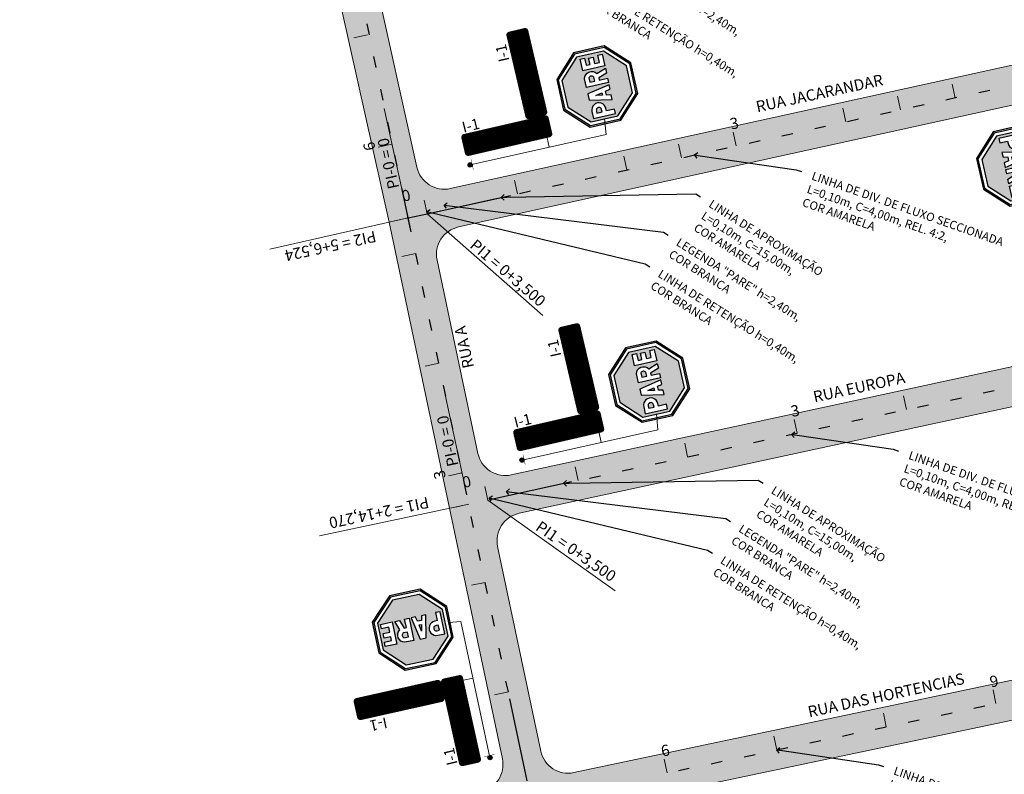
# Model space of a CAD drawing. Units: inches. Extents: x 588267 to 588540, y 8269427 to 8269859.
# Drawn here: x 588270 to 588446, y 8269514 to 8269649 of the extents above; entities that cross this region are included whole.
import ezdxf
from ezdxf import colors
from ezdxf.entities.mleader import LeaderData, LeaderLine
from ezdxf.math import Vec2, Vec3

# ---------------------------------------------------------------- set-up
doc = ezdxf.new("R2010")
doc.units = ezdxf.units.IN
doc.header["$MEASUREMENT"] = 0
doc.linetypes.add('CONTINUO', pattern=[0])
for name, color, linetype, lineweight in [('.BORDO', 4, 'Continuous', 0), ('.ESTACA', 7, 'Continuous', 0), ('.TEXTO', 7, 'Continuous', 0), ('A SINALIZAR', 254, 'Continuous', 9), ('LINHA DE CHAMADA', 10, 'Continuous', 0), ('SP-cota leader', 7, 'Continuous', 0)]:
    doc.layers.add(name, color=color, linetype=linetype, lineweight=lineweight)
for name, color, linetype in [('Arq-placas', 10, 'Continuous'), ('LINHA DE APROXIMAÇÃO', 42, 'Continuous'), ('Perfil', 7, 'CONTINUO'), ('PLACA2', 10, 'Continuous'), ('RETENÇÃO', 254, 'Continuous'), ('SIN_PL_BORDA5', 250, 'Continuous'), ('SIN_PL_FUNDO5', 255, 'Continuous')]:
    doc.layers.add(name, color=color, linetype=linetype)
doc.layers.get('0').off()
doc.styles.add('tGARIAL1', font='arial.ttf', dxfattribs={"height": 0.006})

# ---------------------------------------------------------------- blocks, each defined once
blk = doc.blocks.new('A$C4B2273CD')
blk.add_hatch(color=256).paths.add_polyline_path([(0, 0, 1), (-1, 0, 1)])
at = {"const_width": 0.1}
blk.add_lwpolyline([(0, 1.25), (0, -1.25)], dxfattribs=at)
blk.add_circle((-0.5, 0), 0.5)
blk = doc.blocks.new('R - 1 (Parada Obrigatória)')
at = {"layer": 'PLACA2'}
h = blk.add_hatch(color=256, dxfattribs=at)
h.dxf.hatch_style = 1
h.paths.add_polyline_path([(590751.88, 8268782.28), (590746.25, 8268782.28), (590742.27, 8268778.3), (590742.27, 8268772.68), (590746.25, 8268768.7), (590751.88, 8268768.7), (590755.86, 8268772.68), (590755.86, 8268778.3)])
h.paths.add_polyline_path([(590751.77, 8268782.03), (590755.61, 8268778.2), (590755.61, 8268772.78), (590751.77, 8268768.95), (590746.36, 8268768.95), (590742.52, 8268772.78), (590742.52, 8268778.2), (590746.36, 8268782.03)], flags=16)
h = blk.add_hatch(color=256, dxfattribs=at)
h.dxf.hatch_style = 1
h.paths.add_polyline_path([(590751.51, 8268769.58), (590754.98, 8268773.04), (590754.98, 8268777.94), (590751.51, 8268781.4), (590746.62, 8268781.4), (590743.15, 8268777.94), (590743.15, 8268773.04), (590746.62, 8268769.58)])
h.paths.add_polyline_path([(590750.11, 8268773.36), (590749.3, 8268773.36), (590749.3, 8268777.4), (590750.91, 8268777.4, -0.674688), (590751.33, 8268775.05), (590751.92, 8268773.36), (590751.06, 8268773.36), (590750.52, 8268774.9), (590750.11, 8268774.9)], flags=16)
h.paths.add_polyline_path([(590748.93, 8268773.36), (590748.11, 8268773.36), (590747.95, 8268774.2), (590747.22, 8268774.2), (590747.06, 8268773.38), (590746.23, 8268773.38), (590747.01, 8268777.4), (590748.15, 8268777.4)], flags=16)
h.paths.add_polyline_path([(590752.38, 8268773.36), (590752.38, 8268777.4), (590754.49, 8268777.4), (590754.49, 8268776.59), (590753.19, 8268776.59), (590753.19, 8268775.89), (590754.37, 8268775.89), (590754.37, 8268775.08), (590753.19, 8268775.08), (590753.19, 8268774.17), (590754.49, 8268774.17), (590754.49, 8268773.36)], flags=16)
h.paths.add_polyline_path([(590747.81, 8268774.9), (590747.35, 8268774.9), (590747.58, 8268776.09)], flags=0)
h.paths.add_polyline_path([(590750.11, 8268775.71), (590750.11, 8268776.59), (590750.91, 8268776.59, -0.568325), (590750.85, 8268775.71)], flags=0)
h.paths.add_polyline_path([(590744.91, 8268774.82), (590744.45, 8268774.82), (590744.45, 8268773.36), (590743.64, 8268773.36), (590743.64, 8268777.4), (590744.91, 8268777.4, -1)], flags=16)
h.paths.add_polyline_path([(590750.85, 8268775.71, 0.568325), (590750.91, 8268776.59), (590750.11, 8268776.59), (590750.11, 8268775.71)], flags=0)
h = blk.add_hatch(color=256, dxfattribs=at)
h.dxf.hatch_style = 1
h.paths.add_polyline_path([(590744.85, 8268776.59), (590744.45, 8268776.59), (590744.45, 8268775.63), (590744.85, 8268775.63, 1.056192)])
h.paths.add_polyline_path([(590747.58, 8268776.09), (590747.35, 8268774.9), (590747.81, 8268774.9)])
h.paths.add_polyline_path([(590750.91, 8268776.59), (590750.11, 8268776.59), (590750.11, 8268775.71), (590750.85, 8268775.71, 0.568325)])
for points in [[(590746.25, 8268768.7), (590751.88, 8268768.7), (590755.86, 8268772.68), (590755.86, 8268778.3), (590751.88, 8268782.28), (590746.25, 8268782.28), (590742.27, 8268778.3), (590742.27, 8268772.68)], [(590746.25, 8268768.7), (590751.88, 8268768.7), (590755.86, 8268772.68), (590755.86, 8268778.3), (590751.88, 8268782.28), (590746.25, 8268782.28), (590742.27, 8268778.3), (590742.27, 8268772.68)], [(590746.25, 8268768.7), (590751.88, 8268768.7), (590755.86, 8268772.68), (590755.86, 8268778.3), (590751.88, 8268782.28), (590746.25, 8268782.28), (590742.27, 8268778.3), (590742.27, 8268772.68)], [(590746.36, 8268768.95), (590751.77, 8268768.95), (590755.61, 8268772.78), (590755.61, 8268778.2), (590751.77, 8268782.03), (590746.36, 8268782.03), (590742.52, 8268778.2), (590742.52, 8268772.78)], [(590746.36, 8268768.95), (590751.77, 8268768.95), (590755.61, 8268772.78), (590755.61, 8268778.2), (590751.77, 8268782.03), (590746.36, 8268782.03), (590742.52, 8268778.2), (590742.52, 8268772.78)], [(590746.36, 8268768.95), (590751.77, 8268768.95), (590755.61, 8268772.78), (590755.61, 8268778.2), (590751.77, 8268782.03), (590746.36, 8268782.03), (590742.52, 8268778.2), (590742.52, 8268772.78)], [(590746.62, 8268769.58), (590751.51, 8268769.58), (590754.98, 8268773.04), (590754.98, 8268777.94), (590751.51, 8268781.4), (590746.62, 8268781.4), (590743.15, 8268777.94), (590743.15, 8268773.04)], [(590746.62, 8268769.58), (590751.51, 8268769.58), (590754.98, 8268773.04), (590754.98, 8268777.94), (590751.51, 8268781.4), (590746.62, 8268781.4), (590743.15, 8268777.94), (590743.15, 8268773.04)], [(590746.62, 8268769.58), (590751.51, 8268769.58), (590754.98, 8268773.04), (590754.98, 8268777.94), (590751.51, 8268781.4), (590746.62, 8268781.4), (590743.15, 8268777.94), (590743.15, 8268773.04)], [(590747.58, 8268776.09), (590747.81, 8268774.9), (590747.35, 8268774.9)]]:
    blk.add_lwpolyline(points, close=True, dxfattribs=at)
for points in [[(590744.45, 8268774.82), (590744.91, 8268774.82, 1.001149), (590744.91, 8268777.4), (590743.64, 8268777.4), (590743.64, 8268773.36), (590744.45, 8268773.36)], [(590751.92, 8268773.36), (590751.06, 8268773.36), (590750.52, 8268774.9), (590750.11, 8268774.9), (590750.11, 8268773.36), (590749.3, 8268773.36), (590749.3, 8268777.4), (590750.91, 8268777.4, -0.674688), (590751.33, 8268775.05)], [(590744.45, 8268776.59), (590744.45, 8268775.63), (590744.85, 8268775.63, 1.056192), (590744.85, 8268776.59)]]:
    blk.add_lwpolyline(points, format="xyb", close=True, dxfattribs=at)
for points in [[(590748.11, 8268773.36), (590748.93, 8268773.36), (590748.15, 8268777.4), (590747.01, 8268777.4), (590746.23, 8268773.38), (590747.06, 8268773.38), (590747.22, 8268774.2), (590747.95, 8268774.2), (590748.11, 8268773.38)], [(590754.49, 8268773.36), (590752.38, 8268773.36), (590752.38, 8268777.4), (590754.49, 8268777.4), (590754.49, 8268776.59), (590753.19, 8268776.59), (590753.19, 8268775.89), (590754.37, 8268775.89), (590754.37, 8268775.08), (590753.19, 8268775.08), (590753.19, 8268774.17), (590754.49, 8268774.17), (590754.49, 8268773.36)]]:
    blk.add_lwpolyline(points, dxfattribs=at)
blk.add_lwpolyline([(590750.91, 8268776.59), (590750.11, 8268776.59), (590750.11, 8268775.71), (590750.85, 8268775.71, 0.568325), (590750.91, 8268776.59)], format="xyb", dxfattribs=at)
blk = doc.blocks.new('_Open90')
at = {"color": 0, "linetype": 'ByBlock', "lineweight": -2}
for p, q in [((0, 0), (-1, 0)), ((-0.5, 0.5), (0, 0)), ((0, 0), (-0.5, -0.5))]:
    blk.add_line(p, q, dxfattribs=at)

msp = doc.modelspace()

# ---------------------------------------------------------------- hatches: boundary and pattern name
at = {"layer": '.BORDO'}
h = msp.add_hatch(color=252, dxfattribs=at)
h.dxf.hatch_style = 1
h.paths.add_polyline_path([(588470.33, 8269638.91, -0.415957), (588482.26, 8269631.24), (588476.62, 8269657.64, -0.412472), (588468.99, 8269645.79), (588346.72, 8269618.91, -0.413474), (588340.76, 8269622.71), (588333.17, 8269656.82, -0.415003), (588336.98, 8269662.79), (588459.49, 8269689.69, -0.251988), (588468.6, 8269687.1), (588457.19, 8269707.74, -0.447461), (588449.87, 8269694.75), (588335.45, 8269669.62, -0.414071), (588329.5, 8269673.43), (588321.67, 8269708.99, -0.41788), (588325.54, 8269714.96), (588369.15, 8269723.99), (588427.96, 8269736.16, -0.280349), (588437.76, 8269732.67), (588429.82, 8269746.55, -0.355598), (588427.03, 8269743.12), (588375.99, 8269732.55, -0.411918), (588370.09, 8269736.39), (588354.99, 8269806.53, -0.3437), (588357.66, 8269812.06), (588409.21, 8269837.51, -0.499832), (588414.21, 8269834.99), (588411.47, 8269850.45, -0.333483), (588408.76, 8269845.1), (588340.27, 8269811.28), (588333.95, 8269808.16), (588302.07, 8269792.42, 0.337301), (588299.37, 8269787), (588312.97, 8269715.93), (588318.71, 8269689.87), (588321.08, 8269679.11), (588324.49, 8269663.61), (588335.77, 8269612.93), (588346.58, 8269561.83), (588356.01, 8269517.1, -0.41391), (588352.16, 8269511.18), (588306.23, 8269501.44), (588269.82, 8269483.26), (588272.94, 8269476.99), (588307.97, 8269494.51, -0.064125), (588309.17, 8269494.93), (588348.76, 8269503.27, -0.051948), (588350.82, 8269503.48), (588375.18, 8269508.84), (588492.91, 8269533.63, -0.41339), (588504.75, 8269525.94), (588499.11, 8269552.34, -0.414953), (588491.39, 8269540.47), (588368.8, 8269514.61, -0.414195), (588362.88, 8269518.47), (588355.17, 8269555, -0.412738), (588359.01, 8269560.92), (588481.37, 8269587.38, -0.414969), (588493.27, 8269579.7), (588487.63, 8269606.1, -0.413458), (588479.96, 8269594.24), (588357.61, 8269567.77, -0.415545), (588351.66, 8269571.63), (588344.36, 8269606.14, -0.411897), (588348.18, 8269612.06)])
h.paths.add_polyline_path([(588359.34, 8269729.1), (588324.14, 8269721.82, -0.418642), (588318.22, 8269725.77), (588307.97, 8269779.34, -0.337299), (588313.36, 8269790.19), (588340.17, 8269803.43), (588341.94, 8269804.3, -0.488428), (588349.05, 8269800.87), (588363.21, 8269735.05, -0.416513)], flags=16)
h.paths.add_polyline_path([(588503.99, 8269481.47, -0.415109), (588515.89, 8269473.79), (588510.25, 8269500.19, -0.413319), (588502.59, 8269488.33), (588385.02, 8269462.85, -0.409683), (588373.17, 8269470.35), (588378.56, 8269446.22, -0.352984), (588386.45, 8269455.99)])
at = {"layer": 'A SINALIZAR'}
h = msp.add_hatch(color=256, dxfattribs=at)
edge = h.paths.add_edge_path()
edge.add_line((588345.86, 8269616.33), (588344.78, 8269616.11))
edge.add_arc((588344.84, 8269615.81), 0.306, 101.6739, 191.6739)
edge.add_line((588344.54, 8269615.75), (588344.59, 8269615.53))
edge.add_line((588344.59, 8269615.53), (588347.47, 8269616.13))
edge.add_line((588347.47, 8269616.13), (588347.43, 8269616.31))
edge.add_line((588347.43, 8269616.31), (588346.23, 8269616.06))
edge.add_arc((588345.92, 8269616.03), 0.306, 364.7818, 461.6739)
edge = h.paths.add_edge_path(flags=16)
edge.add_line((588345.99, 8269616.01), (588344.79, 8269615.76))
edge.add_arc((588344.93, 8269615.8), 0.148, 101.5514, 196.1326, ccw=False)
edge.add_line((588344.9, 8269615.95), (588345.81, 8269616.14))
edge.add_arc((588345.84, 8269615.99), 0.148, 7.2148, 101.7961, ccw=False)
h.paths.add_polyline_path([(588344.4, 8269616.45), (588344.44, 8269616.23), (588347.35, 8269616.68), (588347.32, 8269616.86), (588346.87, 8269616.79), (588346.84, 8269616.9), (588347.28, 8269617.01), (588347.25, 8269617.2)])
h.paths.add_polyline_path([(588345.8, 8269616.63), (588346.61, 8269616.84), (588346.62, 8269616.75)], flags=16)
edge = h.paths.add_edge_path()
edge.add_line((588345.61, 8269617.55), (588344.53, 8269617.32))
edge.add_arc((588344.59, 8269617.02), 0.306, 101.6739, 191.6739)
edge.add_line((588344.29, 8269616.96), (588344.34, 8269616.74))
edge.add_line((588344.34, 8269616.74), (588347.22, 8269617.34))
edge.add_line((588347.22, 8269617.34), (588347.18, 8269617.52))
edge.add_line((588347.18, 8269617.52), (588346.11, 8269617.3))
edge.add_line((588346.11, 8269617.3), (588347.15, 8269617.67))
edge.add_line((588347.15, 8269617.67), (588347.11, 8269617.86))
edge.add_line((588347.11, 8269617.86), (588345.92, 8269617.43))
edge.add_arc((588345.67, 8269617.25), 0.306, 395.9831, 461.6739)
edge = h.paths.add_edge_path(flags=16)
edge.add_line((588345.74, 8269617.22), (588344.54, 8269616.97))
edge.add_arc((588344.68, 8269617.01), 0.148, 101.5514, 196.1326, ccw=False)
edge.add_line((588344.65, 8269617.16), (588345.56, 8269617.35))
edge.add_line((588345.56, 8269617.35), (588345.74, 8269617.22))
h.paths.add_polyline_path([(588345.37, 8269618.08), (588345.43, 8269617.82), (588344.47, 8269617.62), (588344.4, 8269617.96), (588344.1, 8269617.9), (588344.2, 8269617.38), (588347.09, 8269617.98), (588346.98, 8269618.49), (588346.68, 8269618.43), (588346.75, 8269618.09), (588345.79, 8269617.89), (588345.73, 8269618.16)])
h = msp.add_hatch(color=256, dxfattribs=at)
edge = h.paths.add_edge_path()
edge.add_line((588356.77, 8269565.22), (588355.69, 8269565))
edge.add_arc((588355.76, 8269564.7), 0.306, 101.6739, 191.6739)
edge.add_line((588355.46, 8269564.63), (588355.5, 8269564.42))
edge.add_line((588355.5, 8269564.42), (588358.38, 8269565.01))
edge.add_line((588358.38, 8269565.01), (588358.34, 8269565.19))
edge.add_line((588358.34, 8269565.19), (588357.14, 8269564.95))
edge.add_arc((588356.84, 8269564.92), 0.306, 364.7818, 461.6739)
edge = h.paths.add_edge_path(flags=16)
edge.add_line((588356.9, 8269564.9), (588355.7, 8269564.65))
edge.add_arc((588355.84, 8269564.69), 0.148, 101.5514, 196.1326, ccw=False)
edge.add_line((588355.82, 8269564.83), (588356.73, 8269565.02))
edge.add_arc((588356.76, 8269564.88), 0.148, 7.2148, 101.7961, ccw=False)
h.paths.add_polyline_path([(588355.31, 8269565.34), (588355.35, 8269565.12), (588358.27, 8269565.57), (588358.23, 8269565.75), (588357.78, 8269565.68), (588357.76, 8269565.79), (588358.2, 8269565.9), (588358.16, 8269566.08)])
h.paths.add_polyline_path([(588356.72, 8269565.51), (588357.52, 8269565.72), (588357.54, 8269565.64)], flags=16)
edge = h.paths.add_edge_path()
edge.add_line((588356.52, 8269566.43), (588355.44, 8269566.21))
edge.add_arc((588355.5, 8269565.91), 0.306, 101.6739, 191.6739)
edge.add_line((588355.2, 8269565.85), (588355.25, 8269565.63))
edge.add_line((588355.25, 8269565.63), (588358.13, 8269566.23))
edge.add_line((588358.13, 8269566.23), (588358.09, 8269566.41))
edge.add_line((588358.09, 8269566.41), (588357.02, 8269566.18))
edge.add_line((588357.02, 8269566.18), (588358.06, 8269566.56))
edge.add_line((588358.06, 8269566.56), (588358.02, 8269566.74))
edge.add_line((588358.02, 8269566.74), (588356.83, 8269566.31))
edge.add_arc((588356.58, 8269566.13), 0.306, 395.9831, 461.6739)
edge = h.paths.add_edge_path(flags=16)
edge.add_line((588356.65, 8269566.11), (588355.45, 8269565.86))
edge.add_arc((588355.59, 8269565.9), 0.148, 101.5514, 196.1326, ccw=False)
edge.add_line((588355.56, 8269566.05), (588356.48, 8269566.23))
edge.add_line((588356.48, 8269566.23), (588356.65, 8269566.11))
h.paths.add_polyline_path([(588356.29, 8269566.97), (588356.34, 8269566.71), (588355.38, 8269566.51), (588355.31, 8269566.85), (588355.01, 8269566.78), (588355.12, 8269566.27), (588358, 8269566.86), (588357.89, 8269567.38), (588357.59, 8269567.32), (588357.66, 8269566.98), (588356.7, 8269566.78), (588356.65, 8269567.05)])
h = msp.add_hatch(color=256, dxfattribs=at)
edge = h.paths.add_edge_path()
edge.add_line((588358.6, 8269516.22), (588358.81, 8269515.14))
edge.add_arc((588359.11, 8269515.19), 0.306, 191.1115, 281.1115)
edge.add_line((588359.17, 8269514.89), (588359.39, 8269514.94))
edge.add_line((588359.39, 8269514.94), (588358.82, 8269517.82))
edge.add_line((588358.82, 8269517.82), (588358.64, 8269517.79))
edge.add_line((588358.64, 8269517.79), (588358.88, 8269516.58))
edge.add_arc((588358.9, 8269516.28), 0.306, 454.2194, 551.1115)
edge = h.paths.add_edge_path(flags=16)
edge.add_line((588358.93, 8269516.34), (588359.16, 8269515.14))
edge.add_arc((588359.12, 8269515.28), 0.148, 190.989, 285.5702, ccw=False)
edge.add_line((588358.98, 8269515.26), (588358.8, 8269516.17))
edge.add_arc((588358.94, 8269516.2), 0.148, 96.6525, 191.2338, ccw=False)
h.paths.add_polyline_path([(588358.47, 8269514.76), (588358.69, 8269514.8), (588358.27, 8269517.71), (588358.09, 8269517.68), (588358.15, 8269517.23), (588358.04, 8269517.21), (588357.93, 8269517.65), (588357.75, 8269517.61)])
h.paths.add_polyline_path([(588358.3, 8269516.16), (588358.1, 8269516.97), (588358.19, 8269516.99)], flags=16)
edge = h.paths.add_edge_path()
edge.add_line((588357.39, 8269515.98), (588357.6, 8269514.9))
edge.add_arc((588357.9, 8269514.96), 0.306, 191.1115, 281.1115)
edge.add_line((588357.96, 8269514.66), (588358.17, 8269514.7))
edge.add_line((588358.17, 8269514.7), (588357.61, 8269517.58))
edge.add_line((588357.61, 8269517.58), (588357.43, 8269517.55))
edge.add_line((588357.43, 8269517.55), (588357.64, 8269516.48))
edge.add_line((588357.64, 8269516.48), (588357.27, 8269517.52))
edge.add_line((588357.27, 8269517.52), (588357.09, 8269517.48))
edge.add_line((588357.09, 8269517.48), (588357.51, 8269516.29))
edge.add_arc((588357.69, 8269516.04), 0.306, 485.4208, 551.1116)
edge = h.paths.add_edge_path(flags=16)
edge.add_line((588357.71, 8269516.11), (588357.95, 8269514.9))
edge.add_arc((588357.91, 8269515.05), 0.148, 190.989, 285.5703, ccw=False)
edge.add_line((588357.76, 8269515.02), (588357.58, 8269515.93))
edge.add_line((588357.58, 8269515.93), (588357.71, 8269516.11))
h.paths.add_polyline_path([(588356.84, 8269515.75), (588357.11, 8269515.8), (588357.3, 8269514.84), (588356.96, 8269514.77), (588357.02, 8269514.47), (588357.54, 8269514.57), (588356.97, 8269517.46), (588356.45, 8269517.36), (588356.51, 8269517.06), (588356.85, 8269517.12), (588357.04, 8269516.16), (588356.77, 8269516.11)])
at = {"layer": 'RETENÇÃO'}
h = msp.add_hatch(color=256, dxfattribs=at)
h.dxf.hatch_style = 1
h.paths.add_polyline_path([(588341.85, 8269617.78), (588342.56, 8269614.41), (588342.95, 8269614.5), (588342.3, 8269617.62)])
h = msp.add_hatch(color=256, dxfattribs=at)
h.dxf.hatch_style = 1
h.paths.add_polyline_path([(588352.77, 8269566.67), (588353.47, 8269563.3), (588353.86, 8269563.39), (588353.21, 8269566.51)])

# ---------------------------------------------------------------- linework, layer by layer
at = {"layer": '.BORDO', "color": 4, "linetype": 'CONTINUO'}
for points in [[(588340.76, 8269622.71, 0.413474), (588346.72, 8269618.91), (588468.99, 8269645.79, 0.412472), (588476.62, 8269657.64), (588471.41, 8269682.01, 0.415908), (588459.49, 8269689.69), (588336.98, 8269662.79, 0.415003), (588333.17, 8269656.82)], [(588385.02, 8269462.85), (588502.59, 8269488.33, 0.413319), (588510.25, 8269500.19), (588504.75, 8269525.94, 0.41339), (588492.91, 8269533.63), (588375.18, 8269508.84, 0.415247), (588367.46, 8269496.95), (588373.13, 8269470.52, 0.414899)]]:
    msp.add_lwpolyline(points, format="xyb", close=True, dxfattribs=at)
at = {"layer": '.BORDO'}
msp.add_lwpolyline([(588269.82, 8269483.26), (588306.23, 8269501.44), (588352.16, 8269511.18, 0.41391), (588356.01, 8269517.1), (588346.58, 8269561.83), (588346.58, 8269561.83), (588335.77, 8269612.93), (588324.49, 8269663.61), (588321.08, 8269679.11, 0.428045), (588318.61, 8269680.61), (588304.85, 8269676.9)], format="xyb", dxfattribs=at)
at = {"layer": '.BORDO', "color": 4, "linetype": 'CONTINUO'}
for points in [[(588344.36, 8269606.14), (588351.66, 8269571.63, 0.415545), (588357.61, 8269567.77), (588479.96, 8269594.24, 0.413458), (588487.63, 8269606.1), (588482.26, 8269631.24, 0.415957), (588470.33, 8269638.91), (588348.18, 8269612.06, 0.411897), (588344.36, 8269606.14)], [(588499.11, 8269552.34), (588493.27, 8269579.7, 0.414969), (588481.37, 8269587.38), (588359.01, 8269560.92, 0.412738), (588355.17, 8269555), (588362.88, 8269518.47, 0.414195), (588368.8, 8269514.61), (588491.39, 8269540.47, 0.414953), (588499.11, 8269552.34)]]:
    msp.add_lwpolyline(points, format="xyb", dxfattribs=at)
at = {"layer": '.ESTACA', "color": 3, "linetype": 'CONTINUO'}
for p, q in [((588331.92, 8269646.35), (588329.48, 8269645.81)), ((588436.86, 8269635.14), (588436.32, 8269637.58)), ((588427.09, 8269632.99), (588426.55, 8269635.43)), ((588417.32, 8269630.85), (588416.79, 8269633.29)), ((588397.79, 8269626.55), (588397.25, 8269628.99)), ((588336.26, 8269626.83), (588333.82, 8269626.28)), ((588388.02, 8269624.41), (588387.48, 8269626.85)), ((588378.25, 8269622.26), (588377.72, 8269624.7)), ((588358.72, 8269617.96), (588358.18, 8269620.41)), ((588339.73, 8269611.21), (588338.65, 8269616.11)), ((588342.61, 8269614.42), (588342.07, 8269616.86)), ((588339.19, 8269613.67), (588336.74, 8269613.14)), ((588340.54, 8269607.29), (588338.09, 8269606.77)), ((588344.68, 8269587.72), (588342.23, 8269587.2)), ((588428.19, 8269579.46), (588427.66, 8269581.9)), ((588408.65, 8269575.23), (588408.12, 8269577.68)), ((588389.1, 8269571), (588388.57, 8269573.45)), ((588369.55, 8269566.78), (588369.02, 8269569.22)), ((588348.82, 8269568.15), (588346.37, 8269567.64)), ((588349.64, 8269564.24), (588349.47, 8269564.99)), ((588353.42, 8269563.29), (588352.89, 8269565.73)), ((588350, 8269562.55), (588347.56, 8269562.03)), ((588350, 8269562.55), (588350, 8269562.55)), ((588352.95, 8269548.59), (588350.5, 8269548.07)), ((588357.08, 8269529.02), (588354.63, 8269528.5)), ((588444.14, 8269526.93), (588443.63, 8269529.38)), ((588424.57, 8269522.8), (588424.06, 8269525.25)), ((588405, 8269518.68), (588404.49, 8269521.13)), ((588385.43, 8269514.55), (588384.92, 8269517))]:
    msp.add_line(p, q, dxfattribs=at)
at = {"layer": '.ESTACA', "color": 6, "linetype": 'CONTINUO'}
for p, q in [((588339.19, 8269613.67), (588334.89, 8269633.2)), ((588342.61, 8269614.42), (588363.22, 8269596.25)), ((588339.19, 8269613.67), (588314.49, 8269608.11)), ((588349.64, 8269564.24), (588345.77, 8269582.1)), ((588353.42, 8269563.29), (588376.17, 8269547.1)), ((588350, 8269562.55), (588323.36, 8269556.89)), ((588350, 8269562.55), (588350, 8269562.55))]:
    msp.add_line(p, q, dxfattribs=at)
at = {"layer": 'LINHA DE APROXIMAÇÃO', "linetype": 'CONTINUO', "lineweight": 30, "flags": 128}
for points in [[(588332.27, 8269646.37), (588331.86, 8269648.33)], [(588333.5, 8269640.55), (588333.09, 8269642.51)], [(588334.74, 8269634.68), (588334.33, 8269636.64)], [(588435.23, 8269634.78), (588437.19, 8269635.21)], [(588441.09, 8269636.07), (588443.05, 8269636.5)], [(588429.37, 8269633.49), (588431.33, 8269633.92)], [(588423.51, 8269632.21), (588425.47, 8269632.64)], [(588335.98, 8269628.81), (588335.57, 8269630.77)], [(588411.79, 8269629.63), (588413.74, 8269630.06)], [(588417.65, 8269630.92), (588419.6, 8269631.35)], [(588405.93, 8269628.34), (588407.88, 8269628.77)], [(588400.07, 8269627.05), (588402.02, 8269627.48)], [(588337.23, 8269622.94), (588336.81, 8269624.9)], [(588388.4, 8269624.49), (588390.35, 8269624.92)], [(588394.21, 8269625.77), (588396.16, 8269626.2)], [(588382.54, 8269623.2), (588384.49, 8269623.63)], [(588376.68, 8269621.91), (588378.63, 8269622.34)], [(588364.96, 8269619.34), (588366.91, 8269619.77)], [(588370.82, 8269620.62), (588372.77, 8269621.05)], [(588339.71, 8269611.2), (588338.05, 8269619.03)], [(588342.83, 8269614.49), (588357.44, 8269617.7)], [(588359.1, 8269618.05), (588361.05, 8269618.48)], [(588339.19, 8269613.67), (588342.61, 8269614.42), (588355.19, 8269617.19)], [(588339.71, 8269611.2), (588339.15, 8269613.86), (588339.15, 8269613.86)], [(588340.95, 8269605.33), (588340.54, 8269607.29)], [(588342.19, 8269599.46), (588341.78, 8269601.42)], [(588343.43, 8269593.59), (588343.02, 8269595.55)], [(588344.68, 8269587.72), (588344.26, 8269589.68)], [(588345.92, 8269581.85), (588345.5, 8269583.81)], [(588441.88, 8269582.42), (588443.83, 8269582.84)], [(588436.01, 8269581.15), (588437.97, 8269581.57)], [(588424.28, 8269578.61), (588426.24, 8269579.04)], [(588430.15, 8269579.88), (588432.1, 8269580.31)], [(588347.16, 8269575.98), (588346.75, 8269577.94)], [(588418.42, 8269577.35), (588420.37, 8269577.77)], [(588412.55, 8269576.08), (588414.51, 8269576.5)], [(588400.83, 8269573.54), (588402.78, 8269573.96)], [(588406.69, 8269574.81), (588408.65, 8269575.23)], [(588348.4, 8269570.11), (588347.99, 8269572.07)], [(588395.01, 8269572.28), (588396.97, 8269572.71)], [(588383.28, 8269569.75), (588385.24, 8269570.17)], [(588389.1, 8269571), (588391.1, 8269571.44)], [(588377.42, 8269568.48), (588379.37, 8269568.9)], [(588348.86, 8269567.95), (588348.82, 8269568.15)], [(588353.75, 8269563.37), (588368.35, 8269566.58)], [(588371.55, 8269567.21), (588373.51, 8269567.63)], [(588349.64, 8269564.24), (588349.23, 8269566.2)], [(588350, 8269562.55), (588350, 8269562.55)], [(588350.88, 8269558.37), (588350.47, 8269560.33)], [(588352.12, 8269552.5), (588351.71, 8269554.46)], [(588353.36, 8269546.63), (588352.95, 8269548.59)], [(588354.6, 8269540.76), (588354.19, 8269542.72)], [(588355.84, 8269534.89), (588355.42, 8269536.84)], [(588357.08, 8269529.02), (588356.66, 8269530.97)], [(588360.42, 8269513.17), (588357.35, 8269527.81)], [(588440.23, 8269526.1), (588442.18, 8269526.52)], [(588434.36, 8269524.87), (588436.31, 8269525.28)], [(588422.61, 8269522.39), (588424.57, 8269522.8)], [(588428.49, 8269523.63), (588430.44, 8269524.04)], [(588416.74, 8269521.15), (588418.7, 8269521.57)], [(588405, 8269518.68), (588407.01, 8269519.1)], [(588410.92, 8269519.93), (588412.88, 8269520.34)], [(588399.18, 8269517.45), (588401.14, 8269517.86)], [(588393.31, 8269516.21), (588395.27, 8269516.63)], [(588387.44, 8269514.98), (588389.39, 8269515.39)]]:
    msp.add_lwpolyline(points, dxfattribs=at)
at = {"layer": 'LINHA DE CHAMADA'}
for points in [[(588374.24, 8269631.36), (588374.24, 8269631.36), (588374.52, 8269628.56), (588350.25, 8269623.14)], [(588364.01, 8269627.98), (588364.38, 8269626.3)], [(588383.51, 8269578.66), (588383.51, 8269578.66), (588383.79, 8269575.85), (588359.52, 8269570.43)], [(588373.28, 8269575.27), (588373.65, 8269573.59)], [(588346.44, 8269541.42), (588346.44, 8269541.42), (588348.61, 8269541.61), (588353.8, 8269517.3)], [(588349.09, 8269531.1), (588350.78, 8269531.46)]]:
    msp.add_lwpolyline(points, dxfattribs=at)
at = {"layer": 'SIN_PL_BORDA5', "color": 255, "const_width": 0.24}
for points in [[(588359.92, 8269647.07), (588357.42, 8269646.49, 0.414214), (588357.24, 8269646.2), (588360.56, 8269632.02, 0.414214), (588360.85, 8269631.84), (588363.34, 8269632.42, 0.414214), (588363.52, 8269632.71), (588360.2, 8269646.89, 0.414214)], [(588349.19, 8269627.92), (588349.77, 8269625.43, 0.414214), (588350.06, 8269625.25), (588364.24, 8269628.53, 0.414214), (588364.42, 8269628.82), (588363.85, 8269631.31, 0.414214), (588363.56, 8269631.49), (588349.37, 8269628.21, 0.414214)], [(588369.19, 8269594.36), (588366.69, 8269593.78, 0.414214), (588366.52, 8269593.49), (588369.83, 8269579.31, 0.414214), (588370.12, 8269579.13), (588372.61, 8269579.72, 0.414214), (588372.79, 8269580), (588369.48, 8269594.18, 0.414214)], [(588358.46, 8269575.22), (588359.04, 8269572.72, 0.414214), (588359.33, 8269572.54), (588373.51, 8269575.82, 0.414214), (588373.69, 8269576.11), (588373.12, 8269578.6, 0.414214), (588372.83, 8269578.78), (588358.64, 8269575.5, 0.414214)], [(588349, 8269516.28), (588351.5, 8269516.83, 0.414214), (588351.68, 8269517.12), (588348.55, 8269531.34, 0.414214), (588348.26, 8269531.52), (588345.76, 8269530.97, 0.414214), (588345.58, 8269530.68), (588348.72, 8269516.47, 0.414214)], [(588329.96, 8269527.19), (588330.52, 8269524.7, 0.414214), (588330.81, 8269524.51), (588345.02, 8269527.69, 0.414214), (588345.2, 8269527.98), (588344.64, 8269530.47, 0.414214), (588344.35, 8269530.66), (588330.14, 8269527.48, 0.414214)]]:
    msp.add_lwpolyline(points, format="xyb", close=True, dxfattribs=at)
at = {"layer": 'SIN_PL_FUNDO5', "color": 5, "const_width": 15.6}
for points in [[(588362.13, 8269639.87), (588358.63, 8269639.05)], [(588356.4, 8269630.12), (588357.21, 8269626.62)], [(588371.41, 8269587.16), (588367.9, 8269586.34)], [(588365.67, 8269577.42), (588366.48, 8269573.91)], [(588337.19, 8269529.34), (588337.97, 8269525.83)], [(588346.87, 8269523.51), (588350.39, 8269524.29)]]:
    msp.add_lwpolyline(points, dxfattribs=at)
at = {"layer": 'SIN_PL_FUNDO5', "color": 5, "const_width": 0.4}
for points in [[(588359.97, 8269647.37), (588357.24, 8269646.73, 0.414214), (588356.94, 8269646.25), (588360.31, 8269631.84, 0.414214), (588360.8, 8269631.54), (588363.52, 8269632.18, 0.414214), (588363.82, 8269632.66), (588360.45, 8269647.07, 0.414214)], [(588348.89, 8269627.98), (588349.52, 8269625.25, 0.414214), (588350, 8269624.95), (588364.42, 8269628.28, 0.414214), (588364.72, 8269628.76), (588364.09, 8269631.49, 0.414214), (588363.61, 8269631.79), (588349.19, 8269628.46, 0.414214)], [(588369.24, 8269594.66), (588366.51, 8269594.02, 0.414214), (588366.22, 8269593.54), (588369.59, 8269579.13, 0.414214), (588370.07, 8269578.83), (588372.79, 8269579.47, 0.414214), (588373.09, 8269579.95), (588369.72, 8269594.36, 0.414214)], [(588358.16, 8269575.27), (588358.79, 8269572.54, 0.414214), (588359.27, 8269572.24), (588373.69, 8269575.57, 0.414214), (588373.99, 8269576.05), (588373.36, 8269578.78, 0.414214), (588372.88, 8269579.08), (588358.46, 8269575.75, 0.414214)], [(588348.95, 8269515.98), (588351.68, 8269516.59, 0.414214), (588351.98, 8269517.06), (588348.79, 8269531.52, 0.414214), (588348.32, 8269531.82), (588345.58, 8269531.22, 0.414214), (588345.28, 8269530.74), (588348.47, 8269516.29, 0.414214)], [(588329.66, 8269527.25), (588330.27, 8269524.52, 0.414214), (588330.75, 8269524.21), (588345.19, 8269527.44, 0.414214), (588345.5, 8269527.92), (588344.89, 8269530.65, 0.414214), (588344.41, 8269530.96), (588329.97, 8269527.73, 0.414214)]]:
    msp.add_lwpolyline(points, format="xyb", close=True, dxfattribs=at)

# ---------------------------------------------------------------- block references
at = {"layer": 'Arq-placas'}
for p, xscale, yscale, zscale, rotation in [((588350.62, 8269623.22), 0.7488526738432625, 0.7488526738432625, 0.7488526738432625, 12.72728427012808), ((588359.89, 8269570.51), 0.7488526738432625, 0.7488526738432625, 0.7488526738432625, 12.72728427012808), ((588353.72, 8269517.66), 0.7488526738432624, 0.7488526738432624, 0.7488526738432624, 102.1649584508922)]:
    msp.add_blockref('A$C4B2273CD', p, dxfattribs=dict(at, xscale=xscale, yscale=yscale, zscale=zscale, rotation=rotation))
at = {"layer": 'PLACA2'}
for p, rotation in [((8787241.16, 9494460.67), 102.5830039189983), ((-7606895.52, 7021432.93), 282.7463304772394), ((8787250.43, 9494407.96), 102.5830039189983), ((-555958.54, 16480034.24), 192.0206780997624)]:
    msp.add_blockref('R - 1 (Parada Obrigatória)', p, dxfattribs=dict(at, rotation=rotation))

# ---------------------------------------------------------------- texts
at = {"layer": '.TEXTO', "color": 5}
for rotation, p in [(102.6338, (588357.29, 8269641.79)), (14.0659, (588349.09, 8269628.89)), (102.6338, (588366.56, 8269589.08)), (14.0659, (588358.36, 8269576.18)), (192.0715, (588335.22, 8269524.51)), (103.5036, (588348.03, 8269516.19))]:
    msp.add_text('I-1', height=1.918, rotation=rotation, dxfattribs=at).set_placement(p)
at = {"layer": '.TEXTO', "color": 7, "style": 'tGARIAL1'}
for s, rotation, p in [('RUA JACARANDAR', 12.2039, (588401.54, 8269632.52)), ('3', 12.397, (588396.9, 8269629.43)), ('6', 102.5417, (588333.39, 8269625.93)), ('PI-0 = 0', 102.397, (588337.6, 8269619.09)), ('0', 12.397, (588338.3, 8269616.55)), ('PI2 = 5+6,524', 192.2426, (588333.22, 8269611.39)), ('PI1 = 0+3,500', 319.3096, (588350.05, 8269608.51)), ('RUA A', 101.9435, (588350.95, 8269587.05)), ('RUA EUROPA', 12.2039, (588411.76, 8269580.71)), ('3', 12.2039, (588407.77, 8269578.11)), ('PI-0 = 0', 102.2039, (588348.19, 8269569.52)), ('3', 101.9435, (588345.93, 8269567.29)), ('0', 12.2039, (588349.12, 8269565.43)), ('PI1 = 2+14,270', 191.9293, (588342.65, 8269563.89)), ('PI1 = 0+3,500', 325.2299, (588361.77, 8269558.05)), ('RUA DAS HORTENCIAS', 12.2039, (588410.81, 8269524.46)), ('9', 11.9033, (588443.28, 8269529.81)), ('6', 11.9033, (588384.57, 8269517.44))]:
    msp.add_text(s, height=2, rotation=rotation, dxfattribs=at).set_placement(p)
at = {"layer": 'Perfil', "color": 7, "style": 'tGARIAL1'}
for s, rotation, p in [('AVENIDA A', 281.7675, (588358.92, 8269643.6)), ('R.  JACARANDAR', 11.8248, (588351.48, 8269626.79)), ('AVENIDA A', 101.2625, (588370.73, 8269582.92)), ('R. EUROPA', 13, (588362.44, 8269574.25)), ('R. DAS HORTENCIAS', 12.8294, (588330.94, 8269525.25)), ('AVENIDA A', 101.2625, (588349.79, 8269520.09))]:
    msp.add_text(s, height=1, rotation=rotation, dxfattribs=at).set_placement(p)

# ---------------------------------------------------------------- leaders
at = {"layer": 'SP-cota leader'}
ml = msp.add_multileader_mtext('Standard', dxfattribs=at)
ml.set_content('{\\Fromans|c0;LINHA DE DIV. DE FLUXO SECCIONADA\\PL=0,10m, C=4,00m, REL. 4:2,\\PCOR AMARELA}', color=256)
ml.set_leader_properties()
ml.set_arrow_properties(name='OPEN90')
ml.build(insert=Vec2(0, 0))
ml.multileader.update_dxf_attribs({"dogleg_length": 1, "arrow_head_size": 1})
ctx = ml.context
ctx.base_point, ctx.char_height, ctx.arrow_head_size, ctx.plane_origin, ctx.plane_x_axis, ctx.plane_y_axis = Vec3(588399.49, 8269672.92), 1.5, 1, Vec3(588392.78, 8269594.71), Vec3(0.943573, -0.331165), Vec3(0.331165, 0.943573)
notes = []
notes.append((ctx, [(0, (1, 1, 0), (588398.54, 8269673.25), (0.943573, -0.331165), 1, [(0, [(588380.39, 8269675.9)], 0, [])])]))
ctx.mtext.insert, ctx.mtext.text_direction, ctx.mtext.rotation, ctx.mtext.flow_direction = Vec3(588401.62, 8269672.97), Vec3(0.943573, -0.331165), 5.945648, 5
ml = msp.add_multileader_mtext('Standard', dxfattribs=at)
ml.set_content('{\\Fromans|c0;LINHA DE APROXIMAÇÃO \\PL=0,10m, C=15,00m,\\PCOR AMARELA}', color=256)
ml.set_leader_properties()
ml.set_arrow_properties(name='OPEN90')
ml.build(insert=Vec2(0, 0))
ml.multileader.update_dxf_attribs({"dogleg_length": 1, "arrow_head_size": 1})
ctx = ml.context
ctx.base_point, ctx.char_height, ctx.arrow_head_size, ctx.plane_origin, ctx.plane_x_axis, ctx.plane_y_axis = Vec3(588380.58, 8269668.43), 1.5, 1, Vec3(588319.48, 8269689.56), Vec3(0.846581, -0.53226), Vec3(0.53226, 0.846581)
notes.append((ctx, [(0, (1, 1, 0), (588379.73, 8269668.97), (0.846581, -0.53226), 1, [(0, [(588345.06, 8269667.98)], 0, [])])]))
ctx.mtext.insert, ctx.mtext.text_direction, ctx.mtext.rotation, ctx.mtext.flow_direction = Vec3(588382.67, 8269668.01), Vec3(0.846581, -0.53226), 5.721918, 5
ml = msp.add_multileader_mtext('Standard', dxfattribs=at)
ml.set_content('{\\Fromans|c0;LEGENDA "PARE" h=2,40m,\\PCOR BRANCA}', color=256)
ml.set_leader_properties()
ml.set_arrow_properties(name='OPEN90')
ml.build(insert=Vec2(0, 0))
ml.multileader.update_dxf_attribs({"dogleg_length": 1, "arrow_head_size": 1})
ctx = ml.context
ctx.base_point, ctx.char_height, ctx.arrow_head_size, ctx.plane_origin, ctx.plane_x_axis, ctx.plane_y_axis = Vec3(588374.78, 8269661.58), 1.5, 1, Vec3(588308.56, 8269685.95), Vec3(0.846581, -0.53226), Vec3(0.53226, 0.846581)
notes.append((ctx, [(0, (1, 1, 0), (588373.93, 8269662.11), (0.846581, -0.53226), 1, [(0, [(588334.76, 8269666.96)], 0, [])])]))
ctx.mtext.insert, ctx.mtext.text_direction, ctx.mtext.rotation, ctx.mtext.flow_direction = Vec3(588376.87, 8269661.15), Vec3(0.846581, -0.53226), 5.721918, 5
ml = msp.add_multileader_mtext('Standard', dxfattribs=at)
ml.set_content('{\\Fromans|c0;LINHA DE RETENÇÃO h=0,40m,\\PCOR BRANCA}', color=256)
ml.set_leader_properties()
ml.set_arrow_properties(name='OPEN90')
ml.build(insert=Vec2(0, 0))
ml.multileader.update_dxf_attribs({"dogleg_length": 1, "arrow_head_size": 1})
ctx = ml.context
ctx.base_point, ctx.char_height, ctx.arrow_head_size, ctx.plane_origin, ctx.plane_x_axis, ctx.plane_y_axis = Vec3(588371.52, 8269655.95), 1.5, 1, Vec3(588305.09, 8269677.73), Vec3(0.846581, -0.53226), Vec3(0.53226, 0.846581)
notes.append((ctx, [(0, (1, 1, 0), (588370.67, 8269656.48), (0.846581, -0.53226), 1, [(0, [(588331.68, 8269665.82)], 0, [])])]))
ctx.mtext.insert, ctx.mtext.text_direction, ctx.mtext.rotation, ctx.mtext.flow_direction = Vec3(588373.61, 8269655.52), Vec3(0.846581, -0.53226), 5.721918, 5
ml = msp.add_multileader_mtext('Standard', dxfattribs=at)
ml.set_content('{\\Fromans|c0;LINHA DE DIV. DE FLUXO SECCIONADA\\PL=0,10m, C=4,00m, REL. 4:2,\\PCOR AMARELA}', color=256)
ml.set_leader_properties()
ml.set_arrow_properties(name='OPEN90')
ml.build(insert=Vec2(0, 0))
ml.multileader.update_dxf_attribs({"dogleg_length": 1, "arrow_head_size": 1})
ctx = ml.context
ctx.base_point, ctx.char_height, ctx.arrow_head_size, ctx.plane_origin, ctx.plane_x_axis, ctx.plane_y_axis = Vec3(588409.45, 8269621.94), 1.5, 1, Vec3(588402.74, 8269543.73), Vec3(0.943573, -0.331165), Vec3(0.331165, 0.943573)
notes.append((ctx, [(0, (1, 1, 0), (588408.5, 8269622.27), (0.943573, -0.331165), 1, [(0, [(588390.35, 8269624.92)], 0, [])])]))
ctx.mtext.insert, ctx.mtext.text_direction, ctx.mtext.rotation, ctx.mtext.flow_direction = Vec3(588411.58, 8269621.98), Vec3(0.943573, -0.331165), 5.945648, 5
ml = msp.add_multileader_mtext('Standard', dxfattribs=at)
ml.set_content('{\\Fromans|c0;LINHA DE APROXIMAÇÃO \\PL=0,10m, C=15,00m,\\PCOR AMARELA}', color=256)
ml.set_leader_properties()
ml.set_arrow_properties(name='OPEN90')
ml.build(insert=Vec2(0, 0))
ml.multileader.update_dxf_attribs({"dogleg_length": 1, "arrow_head_size": 1})
ctx = ml.context
ctx.base_point, ctx.char_height, ctx.arrow_head_size, ctx.plane_origin, ctx.plane_x_axis, ctx.plane_y_axis = Vec3(588391.42, 8269617.44), 1.5, 1, Vec3(588330.32, 8269638.57), Vec3(0.846581, -0.53226), Vec3(0.53226, 0.846581)
notes.append((ctx, [(0, (1, 1, 0), (588390.57, 8269617.97), (0.846581, -0.53226), 1, [(0, [(588355.82, 8269617.34)], 0, [])])]))
ctx.mtext.insert, ctx.mtext.text_direction, ctx.mtext.rotation, ctx.mtext.flow_direction = Vec3(588393.51, 8269617.01), Vec3(0.846581, -0.53226), 5.721918, 5
ml = msp.add_multileader_mtext('Standard', dxfattribs=at)
ml.set_content('{\\Fromans|c0;LEGENDA "PARE" h=2,40m,\\PCOR BRANCA}', color=256)
ml.set_leader_properties()
ml.set_arrow_properties(name='OPEN90')
ml.build(insert=Vec2(0, 0))
ml.multileader.update_dxf_attribs({"dogleg_length": 1, "arrow_head_size": 1})
ctx = ml.context
ctx.base_point, ctx.char_height, ctx.arrow_head_size, ctx.plane_origin, ctx.plane_x_axis, ctx.plane_y_axis = Vec3(588385.62, 8269610.59), 1.5, 1, Vec3(588319.4, 8269634.95), Vec3(0.846581, -0.53226), Vec3(0.53226, 0.846581)
notes.append((ctx, [(0, (1, 1, 0), (588384.78, 8269611.12), (0.846581, -0.53226), 1, [(0, [(588345.6, 8269615.96)], 0, [])])]))
ctx.mtext.insert, ctx.mtext.text_direction, ctx.mtext.rotation, ctx.mtext.flow_direction = Vec3(588387.71, 8269610.16), Vec3(0.846581, -0.53226), 5.721918, 5
ml = msp.add_multileader_mtext('Standard', dxfattribs=at)
ml.set_content('{\\Fromans|c0;LINHA DE RETENÇÃO h=0,40m,\\PCOR BRANCA}', color=256)
ml.set_leader_properties()
ml.set_arrow_properties(name='OPEN90')
ml.build(insert=Vec2(0, 0))
ml.multileader.update_dxf_attribs({"dogleg_length": 1, "arrow_head_size": 1})
ctx = ml.context
ctx.base_point, ctx.char_height, ctx.arrow_head_size, ctx.plane_origin, ctx.plane_x_axis, ctx.plane_y_axis = Vec3(588382.36, 8269604.96), 1.5, 1, Vec3(588315.93, 8269626.73), Vec3(0.846581, -0.53226), Vec3(0.53226, 0.846581)
notes.append((ctx, [(0, (1, 1, 0), (588381.51, 8269605.49), (0.846581, -0.53226), 1, [(0, [(588342.52, 8269614.82)], 0, [])])]))
ctx.mtext.insert, ctx.mtext.text_direction, ctx.mtext.rotation, ctx.mtext.flow_direction = Vec3(588384.45, 8269604.53), Vec3(0.846581, -0.53226), 5.721918, 5
ml = msp.add_multileader_mtext('Standard', dxfattribs=at)
ml.set_content('{\\Fromans|c0;LINHA DE DIV. DE FLUXO SECCIONADA\\PL=0,10m, C=4,00m, REL. 4:2,\\PCOR AMARELA}', color=256)
ml.set_leader_properties()
ml.set_arrow_properties(name='OPEN90')
ml.build(insert=Vec2(0, 0))
ml.multileader.update_dxf_attribs({"dogleg_length": 1, "arrow_head_size": 1})
ctx = ml.context
ctx.base_point, ctx.char_height, ctx.arrow_head_size, ctx.plane_origin, ctx.plane_x_axis, ctx.plane_y_axis = Vec3(588426.76, 8269572.04), 1.5, 1, Vec3(588420.06, 8269493.83), Vec3(0.943573, -0.331165), Vec3(0.331165, 0.943573)
notes.append((ctx, [(0, (1, 1, 0), (588425.82, 8269572.37), (0.943573, -0.331165), 1, [(0, [(588407.67, 8269575.02)], 0, [])])]))
ctx.mtext.insert, ctx.mtext.text_direction, ctx.mtext.rotation, ctx.mtext.flow_direction = Vec3(588428.9, 8269572.09), Vec3(0.943573, -0.331165), 5.945648, 5
ml = msp.add_multileader_mtext('Standard', dxfattribs=at)
ml.set_content('{\\Fromans|c0;LINHA DE APROXIMAÇÃO \\PL=0,10m, C=15,00m,\\PCOR AMARELA}', color=256)
ml.set_leader_properties()
ml.set_arrow_properties(name='OPEN90')
ml.build(insert=Vec2(0, 0))
ml.multileader.update_dxf_attribs({"dogleg_length": 1, "arrow_head_size": 1})
ctx = ml.context
ctx.base_point, ctx.char_height, ctx.arrow_head_size, ctx.plane_origin, ctx.plane_x_axis, ctx.plane_y_axis = Vec3(588402.57, 8269566.31), 1.5, 1, Vec3(588341.47, 8269587.43), Vec3(0.846581, -0.53226), Vec3(0.53226, 0.846581)
notes.append((ctx, [(0, (1, 1, 0), (588401.72, 8269566.84), (0.846581, -0.53226), 1, [(0, [(588366.95, 8269566.28)], 0, [])])]))
ctx.mtext.insert, ctx.mtext.text_direction, ctx.mtext.rotation, ctx.mtext.flow_direction = Vec3(588404.66, 8269565.88), Vec3(0.846581, -0.53226), 5.721918, 5
ml = msp.add_multileader_mtext('Standard', dxfattribs=at)
ml.set_content('{\\Fromans|c0;LEGENDA "PARE" h=2,40m,\\PCOR BRANCA}', color=256)
ml.set_leader_properties()
ml.set_arrow_properties(name='OPEN90')
ml.build(insert=Vec2(0, 0))
ml.multileader.update_dxf_attribs({"dogleg_length": 1, "arrow_head_size": 1})
ctx = ml.context
ctx.base_point, ctx.char_height, ctx.arrow_head_size, ctx.plane_origin, ctx.plane_x_axis, ctx.plane_y_axis = Vec3(588396.77, 8269559.45), 1.5, 1, Vec3(588330.55, 8269583.82), Vec3(0.846581, -0.53226), Vec3(0.53226, 0.846581)
notes.append((ctx, [(0, (1, 1, 0), (588395.92, 8269559.99), (0.846581, -0.53226), 1, [(0, [(588356.74, 8269564.83)], 0, [])])]))
ctx.mtext.insert, ctx.mtext.text_direction, ctx.mtext.rotation, ctx.mtext.flow_direction = Vec3(588398.86, 8269559.02), Vec3(0.846581, -0.53226), 5.721918, 5
ml = msp.add_multileader_mtext('Standard', dxfattribs=at)
ml.set_content('{\\Fromans|c0;LINHA DE RETENÇÃO h=0,40m,\\PCOR BRANCA}', color=256)
ml.set_leader_properties()
ml.set_arrow_properties(name='OPEN90')
ml.build(insert=Vec2(0, 0))
ml.multileader.update_dxf_attribs({"dogleg_length": 1, "arrow_head_size": 1})
ctx = ml.context
ctx.base_point, ctx.char_height, ctx.arrow_head_size, ctx.plane_origin, ctx.plane_x_axis, ctx.plane_y_axis = Vec3(588393.5, 8269553.82), 1.5, 1, Vec3(588327.07, 8269575.6), Vec3(0.846581, -0.53226), Vec3(0.53226, 0.846581)
notes.append((ctx, [(0, (1, 1, 0), (588392.66, 8269554.36), (0.846581, -0.53226), 1, [(0, [(588353.66, 8269563.69)], 0, [])])]))
ctx.mtext.insert, ctx.mtext.text_direction, ctx.mtext.rotation, ctx.mtext.flow_direction = Vec3(588395.6, 8269553.39), Vec3(0.846581, -0.53226), 5.721918, 5
ml = msp.add_multileader_mtext('Standard', dxfattribs=at)
ml.set_content('{\\Fromans|c0;LINHA DE DIV. DE FLUXO SECCIONADA\\PL=0,10m, C=4,00m, REL. 4:2,\\PCOR AMARELA}', color=256)
ml.set_leader_properties()
ml.set_arrow_properties(name='OPEN90')
ml.build(insert=Vec2(0, 0))
ml.multileader.update_dxf_attribs({"dogleg_length": 1, "arrow_head_size": 1})
ctx = ml.context
ctx.base_point, ctx.char_height, ctx.arrow_head_size, ctx.plane_origin, ctx.plane_x_axis, ctx.plane_y_axis = Vec3(588424.1, 8269515.7), 1.5, 1, Vec3(588417.39, 8269437.49), Vec3(0.943573, -0.331165), Vec3(0.331165, 0.943573)
notes.append((ctx, [(0, (1, 1, 0), (588423.15, 8269516.03), (0.943573, -0.331165), 1, [(0, [(588405, 8269518.68)], 0, [])])]))
ctx.mtext.insert, ctx.mtext.text_direction, ctx.mtext.rotation, ctx.mtext.flow_direction = Vec3(588426.23, 8269515.75), Vec3(0.943573, -0.331165), 5.945648, 5
for ctx, leaders in notes:
    for number, flags, end, landing, length, lines in leaders:
        leader = LeaderData()
        leader.index, (leader.has_last_leader_line, leader.has_dogleg_vector, leader.attachment_direction) = number, flags
        leader.last_leader_point, leader.dogleg_vector, leader.dogleg_length = Vec3(end), Vec3(landing), length
        for number, points, colour, breaks in lines:
            line = LeaderLine()
            line.index, line.vertices, line.color, line.breaks = number, Vec3.list(points), colors.encode_raw_color(colour), breaks
            leader.lines.append(line)
        ctx.leaders.append(leader)

doc.saveas('drawing.dxf')
